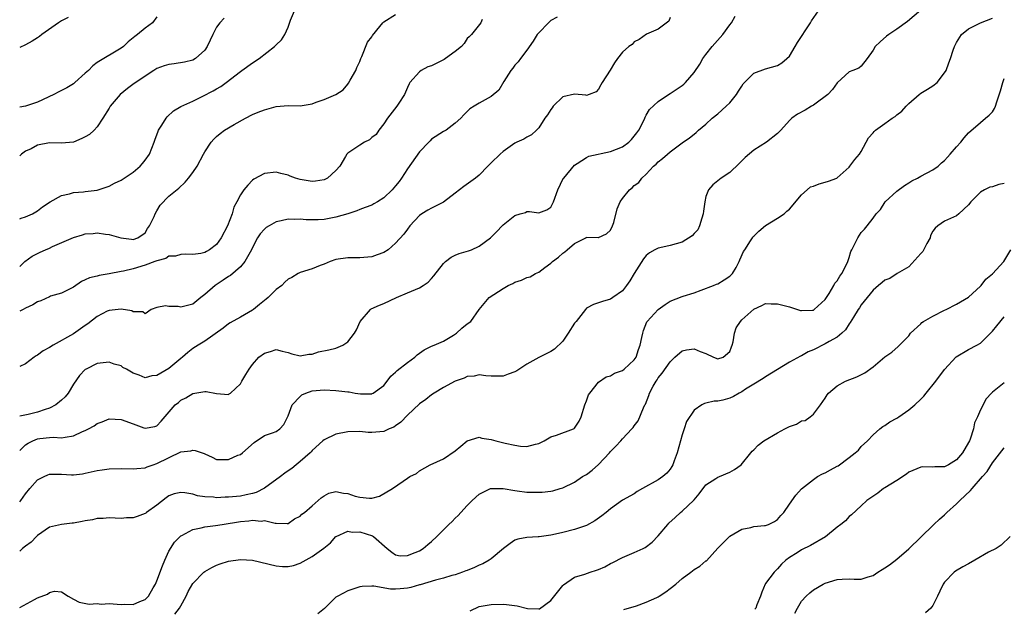
# Model space of a CAD drawing. Units: inches. Extents: x 2574000 to 2577000, y 1512000 to 1515000.
# Drawn here: x 2574000 to 2574165, y 1512403 to 1512502 of the extents above; entities that cross this region are included whole.
import ezdxf

# ---------------------------------------------------------------- set-up
doc = ezdxf.new("R2010")
doc.units = ezdxf.units.IN
doc.header["$MEASUREMENT"] = 0
doc.layers.add('LD25741512_2ft', color=101, linetype='Continuous')

msp = doc.modelspace()

# ---------------------------------------------------------------- linework, layer by layer
at = {"layer": 'LD25741512_2ft'}
for points, elevation in [([(2574151, 1512503.08), (2574148.8, 1512501.2), (2574147, 1512499.89), (2574145.65, 1512499), (2574145.28, 1512498.72), (2574144.19, 1512497.81), (2574143.38, 1512497), (2574143, 1512496.38), (2574142.01, 1512495), (2574141, 1512493.74), (2574140.62, 1512493.38), (2574139.59, 1512493), (2574139, 1512492.75), (2574137, 1512490.95), (2574136.19, 1512489.81), (2574135.43, 1512489), (2574135, 1512488.64), (2574133.72, 1512487.72), (2574133, 1512487.17), (2574132.7, 1512487), (2574131.64, 1512486.36), (2574130.34, 1512485.66), (2574129.39, 1512485), (2574129, 1512484.62), (2574127.56, 1512483), (2574127, 1512482.47), (2574125.16, 1512481), (2574123, 1512479.68), (2574121.59, 1512478.41), (2574121, 1512477.85), (2574120.59, 1512477.41), (2574119, 1512475.93), (2574117.56, 1512475), (2574117.26, 1512474.74), (2574117, 1512474.55), (2574116.15, 1512473.85), (2574115.43, 1512473), (2574115, 1512471.88), (2574114.82, 1512471), (2574114.57, 1512469.43), (2574114.55, 1512469), (2574114.29, 1512468.29), (2574113.91, 1512467), (2574113.65, 1512466.35), (2574113, 1512465.71), (2574112.67, 1512465.33), (2574111, 1512464.25), (2574109, 1512463.69), (2574107.29, 1512463.29), (2574107, 1512463.27), (2574106.45, 1512463), (2574105.52, 1512462.48), (2574105, 1512462.02), (2574104.54, 1512461.46), (2574103, 1512459.02), (2574102.24, 1512457.76), (2574101.71, 1512457), (2574101, 1512456.12), (2574099.38, 1512455), (2574099, 1512454.72), (2574097.65, 1512454.35), (2574097, 1512454.12), (2574096.15, 1512453.84), (2574095, 1512453.22), (2574094.8, 1512453), (2574093.26, 1512451), (2574093, 1512450.69), (2574091.93, 1512449), (2574091, 1512447.7), (2574089.63, 1512446.37), (2574089, 1512445.93), (2574087, 1512444.97), (2574085, 1512443.81), (2574083.29, 1512442.71), (2574083, 1512442.55), (2574081.83, 1512442.17), (2574081, 1512441.81), (2574080.17, 1512441.83), (2574079, 1512441.8), (2574078.14, 1512441.86), (2574077, 1512442.04), (2574076.17, 1512441.83), (2574075, 1512441.76), (2574074.5, 1512441.5), (2574072.97, 1512441), (2574071, 1512439.93), (2574069.43, 1512439), (2574069, 1512438.71), (2574068.06, 1512437.94), (2574067, 1512437.21), (2574065, 1512435.31), (2574063.86, 1512434.14), (2574063, 1512433.5), (2574062.69, 1512433.31), (2574061.94, 1512433), (2574061, 1512432.57), (2574059, 1512432.39), (2574058.4, 1512432.4), (2574057, 1512432.55), (2574055, 1512432.53), (2574053, 1512432.14), (2574051, 1512431.19), (2574050.82, 1512431), (2574049, 1512429.39), (2574048.83, 1512429.17), (2574048.66, 1512429), (2574047, 1512427.53), (2574046.32, 1512427), (2574045.62, 1512426.38), (2574045, 1512425.98), (2574044.43, 1512425.57), (2574043.7, 1512425), (2574041, 1512423.07), (2574039.63, 1512422.37), (2574039, 1512422.18), (2574037.98, 1512421.98), (2574037, 1512421.76), (2574035, 1512421.55), (2574034.46, 1512421.54), (2574033, 1512421.47), (2574032.46, 1512421.54), (2574031, 1512421.64), (2574029.8, 1512421.8), (2574029, 1512422.05), (2574027.68, 1512422.32), (2574027, 1512422.35), (2574025.9, 1512422.1), (2574025, 1512421.77), (2574024.55, 1512421.45), (2574023, 1512420.2), (2574021.27, 1512419), (2574021.12, 1512418.88), (2574021, 1512418.81), (2574019.67, 1512418.33), (2574019, 1512418.12), (2574017.92, 1512418.08), (2574017, 1512418.01), (2574015, 1512418.08), (2574014, 1512418), (2574013, 1512417.97), (2574012.21, 1512417.79), (2574011, 1512417.58), (2574010.49, 1512417.51), (2574009, 1512417.19), (2574008.8, 1512417.2), (2574007, 1512417), (2574005, 1512416.52), (2574003, 1512415.15), (2574002.83, 1512415), (2574001.94, 1512414.06), (2574001, 1512413.34), (2574000.49, 1512413), (2574000, 1512412.51)], 8790), ([(2574000, 1512468.18), (2574000.27, 1512468.27), (2574001, 1512468.51), (2574002.15, 1512469), (2574002.69, 1512469.31), (2574003, 1512469.51), (2574003.84, 1512470.16), (2574005.11, 1512471), (2574007, 1512472.07), (2574008.37, 1512472.37), (2574009, 1512472.58), (2574010.7, 1512472.7), (2574011, 1512472.75), (2574013, 1512472.99), (2574014.51, 1512473.49), (2574015, 1512473.63), (2574015.89, 1512474.11), (2574017, 1512474.65), (2574017.51, 1512475), (2574019, 1512475.97), (2574020.18, 1512477), (2574020.58, 1512477.42), (2574021, 1512477.96), (2574021.75, 1512479), (2574022.56, 1512481), (2574022.64, 1512481.36), (2574023.18, 1512482.82), (2574023.27, 1512483), (2574023.82, 1512483.82), (2574024.53, 1512485), (2574024.74, 1512485.26), (2574025.77, 1512486.23), (2574027.02, 1512486.98), (2574029, 1512487.85), (2574030.69, 1512488.69), (2574032.41, 1512489.59), (2574033, 1512489.95), (2574033.68, 1512490.32), (2574034.61, 1512491), (2574037, 1512492.85), (2574037.24, 1512493), (2574039, 1512494.26), (2574040.14, 1512495), (2574042.71, 1512497), (2574043, 1512497.3), (2574043.89, 1512498.11), (2574044.44, 1512499), (2574045, 1512500.27), (2574045.4, 1512501.4), (2574046.05, 1512503)], 8804), ([(2574000, 1512420.8), (2574000.18, 1512421), (2574001, 1512422.13), (2574001.7, 1512423), (2574003, 1512424.45), (2574004.08, 1512425), (2574004.71, 1512425.29), (2574005, 1512425.39), (2574006.58, 1512425.42), (2574007, 1512425.42), (2574008.69, 1512425.31), (2574009, 1512425.31), (2574010.52, 1512425.48), (2574011, 1512425.57), (2574013, 1512426.02), (2574013.84, 1512426.16), (2574015, 1512426.32), (2574017, 1512426.38), (2574019, 1512426.29), (2574019.63, 1512426.37), (2574021, 1512426.45), (2574021.36, 1512426.64), (2574022.36, 1512427), (2574023, 1512427.19), (2574027, 1512429.13), (2574028.67, 1512429.33), (2574029, 1512429.44), (2574029.39, 1512429.39), (2574030.89, 1512428.89), (2574031, 1512428.82), (2574032.26, 1512428.26), (2574033, 1512427.89), (2574033.89, 1512427.89), (2574035, 1512427.87), (2574036.58, 1512428.59), (2574037, 1512428.73), (2574037.33, 1512429), (2574039.3, 1512430.7), (2574041, 1512431.89), (2574042.35, 1512432.35), (2574043, 1512432.56), (2574043.61, 1512433), (2574044.26, 1512433.74), (2574045, 1512435.21), (2574045.66, 1512437), (2574047, 1512438.43), (2574047.3, 1512438.7), (2574047.93, 1512439), (2574049, 1512439.36), (2574051, 1512439.53), (2574053, 1512439.42), (2574055, 1512439.19), (2574055.19, 1512439.18), (2574056.24, 1512439), (2574057.13, 1512438.87), (2574059, 1512438.89), (2574059.09, 1512438.91), (2574059.25, 1512439), (2574061, 1512440.28), (2574061.58, 1512441), (2574062.18, 1512441.82), (2574063, 1512442.52), (2574063.24, 1512442.76), (2574065, 1512444.11), (2574066.22, 1512445), (2574066.62, 1512445.38), (2574067, 1512445.69), (2574067.77, 1512446.23), (2574069, 1512446.82), (2574069.46, 1512447), (2574071, 1512447.7), (2574072.68, 1512448.68), (2574073.19, 1512449), (2574074.12, 1512449.88), (2574075, 1512450.58), (2574075.58, 1512451), (2574077, 1512452.96), (2574078.7, 1512455), (2574081, 1512456.49), (2574081.86, 1512457), (2574082.64, 1512457.36), (2574083, 1512457.56), (2574084.1, 1512457.9), (2574085, 1512458.34), (2574085.52, 1512458.48), (2574086.42, 1512459), (2574087, 1512459.26), (2574088.02, 1512460.02), (2574089, 1512460.72), (2574089.29, 1512461), (2574090.28, 1512461.72), (2574091, 1512462.39), (2574091.37, 1512462.63), (2574091.73, 1512463), (2574093, 1512464.06), (2574094.96, 1512465.04), (2574095, 1512465.08), (2574096.96, 1512465.04), (2574097, 1512465.05), (2574098.32, 1512465.68), (2574099, 1512466.24), (2574099.36, 1512467), (2574099.55, 1512467.55), (2574100.14, 1512469.86), (2574100.65, 1512471), (2574101, 1512471.56), (2574102.2, 1512473), (2574102.65, 1512473.35), (2574103, 1512473.76), (2574103.78, 1512474.22), (2574104.27, 1512475), (2574105, 1512475.62), (2574106.24, 1512477), (2574106.68, 1512477.32), (2574107, 1512477.68), (2574107.74, 1512478.26), (2574108.54, 1512479), (2574109, 1512479.38), (2574111, 1512480.87), (2574112.26, 1512481.74), (2574113, 1512482.36), (2574113.39, 1512482.61), (2574113.78, 1512483), (2574115, 1512484.01), (2574116.05, 1512485), (2574117, 1512485.76), (2574118.39, 1512487), (2574119, 1512487.59), (2574120.14, 1512489), (2574120.45, 1512489.55), (2574121, 1512490.39), (2574121.26, 1512490.74), (2574123, 1512492.53), (2574125, 1512493.29), (2574127, 1512493.84), (2574127.74, 1512494.26), (2574128.57, 1512495), (2574129, 1512495.41), (2574129.98, 1512497), (2574130.32, 1512497.68), (2574131, 1512498.68), (2574131.12, 1512498.88), (2574131.65, 1512499.65), (2574132.52, 1512501), (2574132.7, 1512501.3), (2574133.86, 1512503)], 8792), ([(2574000, 1512460.16), (2574000.87, 1512461), (2574002.1, 1512461.9), (2574003, 1512462.35), (2574003.42, 1512462.58), (2574004.31, 1512463), (2574005, 1512463.27), (2574005.52, 1512463.52), (2574009, 1512465.05), (2574010.53, 1512465.47), (2574011, 1512465.64), (2574012.29, 1512465.71), (2574013, 1512465.8), (2574014.4, 1512465.6), (2574015, 1512465.56), (2574016.97, 1512464.97), (2574018.74, 1512464.74), (2574019, 1512464.73), (2574019.78, 1512465), (2574021, 1512465.84), (2574021.43, 1512466.57), (2574021.75, 1512467), (2574022.53, 1512468.53), (2574022.71, 1512469), (2574023, 1512469.48), (2574023.54, 1512470.45), (2574025, 1512471.94), (2574026.68, 1512473.32), (2574027.71, 1512474.29), (2574028.31, 1512475), (2574029, 1512475.9), (2574029.76, 1512477), (2574030.8, 1512479), (2574031, 1512479.36), (2574032.07, 1512481), (2574032.51, 1512481.49), (2574033, 1512481.95), (2574033.57, 1512482.43), (2574034.34, 1512483), (2574035.94, 1512483.94), (2574037.82, 1512485), (2574039, 1512485.63), (2574039.95, 1512486.05), (2574041, 1512486.43), (2574043, 1512486.96), (2574045, 1512487.16), (2574047, 1512487.1), (2574049, 1512487.43), (2574049.69, 1512487.69), (2574051, 1512488.13), (2574053, 1512488.96), (2574054.23, 1512489.77), (2574055, 1512490.73), (2574055.11, 1512490.89), (2574055.37, 1512491.37), (2574056.32, 1512493), (2574056.52, 1512493.48), (2574057, 1512494.51), (2574057.18, 1512495), (2574057.33, 1512495.33), (2574058.26, 1512497.74), (2574059, 1512498.63), (2574059.13, 1512498.87), (2574060.35, 1512500.35), (2574060.86, 1512501), (2574061, 1512501.13), (2574063, 1512502.37)], 8802), ([(2574000, 1512429.38), (2574001, 1512430.31), (2574001.4, 1512430.6), (2574002.21, 1512431), (2574003, 1512431.31), (2574003.37, 1512431.37), (2574005, 1512431.56), (2574005.59, 1512431.59), (2574007, 1512431.5), (2574007.63, 1512431.63), (2574009, 1512431.81), (2574010.55, 1512432.55), (2574011, 1512432.74), (2574011.55, 1512433), (2574012.47, 1512433.53), (2574013, 1512433.92), (2574013.82, 1512434.18), (2574015, 1512434.68), (2574017, 1512434.59), (2574019, 1512433.83), (2574020.82, 1512433.18), (2574021, 1512433.13), (2574022.63, 1512433.37), (2574023, 1512433.53), (2574023.72, 1512434.28), (2574026.05, 1512437), (2574026.6, 1512437.4), (2574027, 1512437.81), (2574027.83, 1512438.17), (2574029, 1512438.95), (2574031, 1512439.26), (2574031.27, 1512439.27), (2574033, 1512438.92), (2574035, 1512438.78), (2574035.12, 1512438.88), (2574035.32, 1512439), (2574037, 1512440.56), (2574037.25, 1512441), (2574037.92, 1512442.08), (2574038.43, 1512443), (2574039, 1512443.78), (2574040.06, 1512445), (2574041, 1512445.7), (2574042.04, 1512445.96), (2574043, 1512446.27), (2574044, 1512446), (2574045, 1512445.76), (2574045.58, 1512445.58), (2574047, 1512445.21), (2574048.48, 1512445.52), (2574049, 1512445.53), (2574050.1, 1512445.9), (2574051.79, 1512446.21), (2574053, 1512446.5), (2574054.15, 1512447), (2574055, 1512447.6), (2574056.08, 1512449), (2574056.42, 1512449.58), (2574057.06, 1512451), (2574058.8, 1512453), (2574058.91, 1512453.09), (2574060.27, 1512453.73), (2574061, 1512453.98), (2574063.17, 1512455), (2574065, 1512455.78), (2574066.33, 1512456.33), (2574067, 1512456.59), (2574067.64, 1512457), (2574068.43, 1512457.57), (2574069, 1512458.15), (2574069.39, 1512458.61), (2574071, 1512460.69), (2574071.36, 1512461), (2574072.28, 1512461.72), (2574073, 1512462.09), (2574073.66, 1512462.34), (2574075.19, 1512462.81), (2574075.71, 1512463), (2574077, 1512463.6), (2574078.89, 1512465), (2574079.94, 1512466.06), (2574080.84, 1512467), (2574081, 1512467.15), (2574083, 1512468.74), (2574083.85, 1512469), (2574084.75, 1512469.25), (2574085, 1512469.38), (2574085.42, 1512469.42), (2574087, 1512469.15), (2574088.31, 1512469.69), (2574089, 1512470.13), (2574089.47, 1512471), (2574090.17, 1512473), (2574091.09, 1512474.91), (2574091.16, 1512475), (2574093, 1512477.17), (2574093.44, 1512477.44), (2574095, 1512478.46), (2574095.35, 1512478.65), (2574099, 1512479.43), (2574101, 1512480.23), (2574102.06, 1512481), (2574102.55, 1512481.46), (2574103, 1512482), (2574103.44, 1512482.56), (2574103.74, 1512483), (2574104.54, 1512484.54), (2574104.75, 1512485), (2574104.8, 1512485.2), (2574105, 1512485.53), (2574105.54, 1512486.46), (2574107, 1512487.81), (2574108.74, 1512489), (2574109, 1512489.16), (2574111, 1512490.5), (2574111.27, 1512490.73), (2574111.55, 1512491), (2574113, 1512492.67), (2574113.95, 1512494.05), (2574114.5, 1512495), (2574115, 1512495.68), (2574116.07, 1512497), (2574117.82, 1512499), (2574119, 1512500.66), (2574119.26, 1512501), (2574119.91, 1512502.09)], 8794), ([(2574023, 1512501.96), (2574022.27, 1512501), (2574021, 1512500.11), (2574019.73, 1512499), (2574019.3, 1512498.7), (2574019, 1512498.44), (2574018.18, 1512497.82), (2574017.37, 1512497), (2574017, 1512496.72), (2574013, 1512494.34), (2574012.24, 1512493.76), (2574011.52, 1512493), (2574011, 1512492.53), (2574009.26, 1512491), (2574009, 1512490.79), (2574007.89, 1512490.11), (2574007, 1512489.64), (2574006.56, 1512489.44), (2574005.74, 1512489), (2574003, 1512487.7), (2574001, 1512487), (2574000, 1512486.87)], 8808), ([(2574090.05, 1512501.95), (2574089, 1512501.36), (2574088.62, 1512501), (2574087, 1512499.33), (2574086.74, 1512499), (2574086.07, 1512497.93), (2574085, 1512496.4), (2574083.91, 1512495), (2574083.55, 1512494.45), (2574083, 1512493.88), (2574082.63, 1512493.37), (2574082.28, 1512493), (2574081.13, 1512491.13), (2574080.31, 1512489.69), (2574079, 1512488.62), (2574077, 1512487.54), (2574076.17, 1512487), (2574075.43, 1512486.57), (2574075, 1512486.12), (2574074.42, 1512485.58), (2574073.91, 1512485), (2574073, 1512484.16), (2574071.46, 1512483), (2574071.15, 1512482.85), (2574071, 1512482.79), (2574069, 1512481.48), (2574068.77, 1512481.23), (2574068.57, 1512481), (2574067, 1512479.39), (2574065, 1512476.54), (2574063.97, 1512475), (2574063.57, 1512474.43), (2574063, 1512473.7), (2574062.4, 1512473), (2574061, 1512471.69), (2574059.95, 1512471), (2574059.35, 1512470.65), (2574059, 1512470.48), (2574057.92, 1512470.08), (2574057, 1512469.7), (2574056.47, 1512469.53), (2574055, 1512468.99), (2574053, 1512468.44), (2574051, 1512468.08), (2574050, 1512468), (2574049, 1512467.97), (2574048.01, 1512468.01), (2574047, 1512468.09), (2574046.07, 1512468.07), (2574045, 1512468.11), (2574043.82, 1512467.82), (2574043, 1512467.67), (2574041.78, 1512467), (2574041.31, 1512466.69), (2574041, 1512466.43), (2574040.32, 1512465.68), (2574039.87, 1512465), (2574039, 1512463.36), (2574038.84, 1512463), (2574038.6, 1512462.6), (2574037.74, 1512461), (2574037, 1512460.15), (2574035.32, 1512458.68), (2574035, 1512458.51), (2574034.12, 1512457.88), (2574032.73, 1512457), (2574031, 1512455.49), (2574030.35, 1512455), (2574029, 1512453.86), (2574027, 1512453.4), (2574026.53, 1512453.47), (2574025, 1512453.51), (2574024.42, 1512453.58), (2574023, 1512453.33), (2574022.02, 1512453), (2574021, 1512452.25), (2574020.62, 1512452.62), (2574019, 1512452.58), (2574018.77, 1512452.77), (2574017, 1512453.02), (2574015, 1512452.83), (2574014.68, 1512452.68), (2574013, 1512451.83), (2574011.41, 1512450.59), (2574011, 1512450.33), (2574009, 1512448.92), (2574005.62, 1512447), (2574005, 1512446.63), (2574003.95, 1512446.05), (2574003, 1512445.36), (2574002.76, 1512445.24), (2574002.41, 1512445), (2574001, 1512443.88), (2574000, 1512443.42)], 8798), ([(2574008.12, 1512501.88), (2574007, 1512501.29), (2574006.53, 1512501), (2574003.7, 1512499), (2574003.33, 1512498.67), (2574003, 1512498.49), (2574002.11, 1512497.89), (2574001, 1512497.29), (2574000, 1512496.84)], 8810), ([(2574109, 1512501.86), (2574108.77, 1512501.23), (2574107, 1512499.89), (2574105.06, 1512499.06), (2574103.8, 1512498.2), (2574103, 1512497.79), (2574102.64, 1512497.36), (2574102.09, 1512497), (2574101, 1512496.09), (2574100.18, 1512495), (2574099.7, 1512494.3), (2574098.96, 1512493.04), (2574097.62, 1512491), (2574097.41, 1512490.59), (2574097, 1512489.88), (2574096.6, 1512489.4), (2574095.43, 1512489), (2574095, 1512488.81), (2574094.88, 1512488.88), (2574093, 1512489.02), (2574091, 1512488.57), (2574089.42, 1512487), (2574089.23, 1512486.77), (2574089, 1512486.49), (2574088.43, 1512485.57), (2574087.99, 1512485), (2574087, 1512483.4), (2574086.58, 1512483), (2574085.79, 1512482.21), (2574085, 1512481.84), (2574084.5, 1512481.5), (2574083.33, 1512481), (2574083, 1512480.84), (2574081, 1512479.43), (2574080.5, 1512479), (2574079, 1512477.55), (2574078.45, 1512477), (2574077, 1512475.5), (2574076.38, 1512475), (2574075.6, 1512474.4), (2574074.41, 1512473.59), (2574073.73, 1512473), (2574073, 1512472.48), (2574071.02, 1512470.98), (2574069, 1512469.96), (2574068.38, 1512469.62), (2574067.4, 1512469), (2574067, 1512468.7), (2574065.38, 1512467), (2574065, 1512466.45), (2574064.38, 1512465.62), (2574063, 1512464.1), (2574061.76, 1512463), (2574061, 1512462.54), (2574059.89, 1512462.11), (2574059, 1512461.78), (2574057, 1512461.62), (2574056.35, 1512461.65), (2574055, 1512461.66), (2574053, 1512461.35), (2574052.02, 1512461), (2574051, 1512460.59), (2574050.37, 1512460.37), (2574049, 1512459.82), (2574047, 1512459.17), (2574046.67, 1512459), (2574045.63, 1512458.37), (2574045, 1512458.05), (2574044.45, 1512457.55), (2574043.91, 1512457), (2574043, 1512456.32), (2574041.65, 1512455), (2574041.31, 1512454.69), (2574040.18, 1512453.82), (2574039.2, 1512453), (2574039, 1512452.85), (2574037, 1512451.72), (2574035.25, 1512450.75), (2574035, 1512450.59), (2574034.12, 1512449.88), (2574031, 1512447.67), (2574029.93, 1512447), (2574029, 1512446.46), (2574028.2, 1512445.8), (2574027.31, 1512445), (2574027, 1512444.77), (2574025, 1512443.1), (2574023.66, 1512442.34), (2574023, 1512441.91), (2574022.13, 1512441.87), (2574021, 1512441.53), (2574020.01, 1512441.99), (2574019, 1512442.3), (2574017.9, 1512443), (2574017.3, 1512443.3), (2574017, 1512443.53), (2574015.83, 1512443.83), (2574015, 1512444.17), (2574013, 1512443.93), (2574011.13, 1512443), (2574011, 1512442.92), (2574010.05, 1512441.95), (2574009, 1512440.5), (2574008.12, 1512439), (2574007.61, 1512438.39), (2574007, 1512437.82), (2574006.04, 1512437), (2574005, 1512436.48), (2574004.25, 1512436.25), (2574003, 1512435.8), (2574001.42, 1512435.42), (2574000, 1512435.11)], 8796), ([(2574034.24, 1512501.76), (2574033.54, 1512501), (2574033, 1512500.23), (2574032.34, 1512499), (2574031.9, 1512498.1), (2574031.41, 1512497), (2574031, 1512496.4), (2574029.47, 1512495), (2574029, 1512494.73), (2574027.62, 1512494.38), (2574025.87, 1512494.13), (2574025, 1512494.02), (2574024.2, 1512493.8), (2574023, 1512493.32), (2574022.49, 1512493), (2574019.19, 1512490.81), (2574018.04, 1512489.96), (2574016.83, 1512489), (2574015.18, 1512487), (2574015, 1512486.67), (2574013.95, 1512485), (2574013, 1512483.57), (2574012.48, 1512483), (2574011.69, 1512482.31), (2574011, 1512481.92), (2574010.39, 1512481.61), (2574009, 1512481.02), (2574007, 1512480.85), (2574005, 1512480.89), (2574003, 1512480.5), (2574001.91, 1512479.91), (2574001, 1512479.48), (2574000.32, 1512479), (2574000, 1512478.71)], 8806), ([(2574000, 1512403.12), (2574002.46, 1512404.46), (2574003, 1512404.7), (2574004.66, 1512405.34), (2574005, 1512405.6), (2574005.82, 1512405.82), (2574007, 1512405.73), (2574008.13, 1512405), (2574009, 1512404.49), (2574009.98, 1512403.98), (2574011.63, 1512403.63), (2574013, 1512403.74), (2574013.67, 1512403.67), (2574015, 1512403.75), (2574017, 1512403.6), (2574017.64, 1512403.64), (2574019, 1512403.61), (2574020.11, 1512404.11), (2574021, 1512404.44), (2574021.59, 1512405), (2574022.38, 1512406.38), (2574022.77, 1512407), (2574023, 1512407.57), (2574023.91, 1512410.09), (2574024.32, 1512411), (2574025, 1512412.5), (2574025.94, 1512414.06), (2574027, 1512415.09), (2574027.17, 1512415.17), (2574029, 1512416.15), (2574030.42, 1512416.42), (2574031, 1512416.58), (2574032.81, 1512416.81), (2574033.91, 1512417), (2574037, 1512417.48), (2574038.41, 1512417.59), (2574039, 1512417.69), (2574040.45, 1512417.55), (2574041, 1512417.64), (2574042.79, 1512417.2), (2574043, 1512417.22), (2574044.84, 1512417.16), (2574045, 1512417.18), (2574046.06, 1512417.94), (2574047, 1512418.39), (2574047.29, 1512418.71), (2574047.71, 1512419), (2574049, 1512420.14), (2574050.02, 1512421), (2574050.52, 1512421.48), (2574051, 1512421.78), (2574051.79, 1512422.21), (2574053, 1512422.49), (2574054.24, 1512422.24), (2574055, 1512422.17), (2574056.24, 1512421.76), (2574057, 1512421.56), (2574058.61, 1512421.39), (2574059, 1512421.42), (2574060.28, 1512421.72), (2574062.5, 1512423), (2574064.25, 1512424.25), (2574065, 1512424.73), (2574065.39, 1512425), (2574066.47, 1512425.53), (2574067, 1512425.96), (2574068.79, 1512427), (2574071, 1512427.97), (2574073, 1512429.32), (2574073.9, 1512430.1), (2574075.01, 1512430.99), (2574077, 1512431.6), (2574077.47, 1512431.47), (2574079, 1512431.23), (2574079.78, 1512431), (2574081.38, 1512430.62), (2574083, 1512430.27), (2574083.9, 1512430.1), (2574085, 1512430.03), (2574086.44, 1512430.44), (2574087, 1512430.54), (2574087.88, 1512431), (2574089, 1512431.66), (2574089.95, 1512431.95), (2574092.82, 1512433), (2574092.94, 1512433.06), (2574093, 1512433.11), (2574093.73, 1512434.27), (2574094.1, 1512435), (2574094.73, 1512437), (2574095, 1512437.69), (2574095.32, 1512438.68), (2574095.54, 1512439), (2574097, 1512440.8), (2574098.29, 1512441.71), (2574099, 1512441.88), (2574099.67, 1512442.33), (2574101, 1512442.75), (2574101.31, 1512443), (2574103, 1512444.58), (2574103.28, 1512445), (2574103.72, 1512446.28), (2574103.99, 1512447), (2574104.27, 1512448.27), (2574104.4, 1512449), (2574104.52, 1512449.47), (2574105.1, 1512450.9), (2574105.17, 1512451), (2574106.99, 1512453.01), (2574108.15, 1512453.85), (2574109, 1512454.36), (2574111, 1512455.16), (2574111.21, 1512455.21), (2574113, 1512455.79), (2574114.21, 1512456.21), (2574116.27, 1512457), (2574116.78, 1512457.22), (2574117, 1512457.3), (2574118.06, 1512457.94), (2574119, 1512458.55), (2574119.23, 1512458.77), (2574119.43, 1512459), (2574120.04, 1512460.04), (2574120.59, 1512461), (2574120.68, 1512461.32), (2574121.31, 1512462.69), (2574121.53, 1512463), (2574122.49, 1512464.49), (2574122.78, 1512465), (2574122.87, 1512465.13), (2574123, 1512465.27), (2574123.88, 1512466.12), (2574125, 1512467.06), (2574127, 1512468.28), (2574128.12, 1512469), (2574128.56, 1512469.44), (2574129, 1512469.78), (2574131, 1512472.17), (2574131.98, 1512473), (2574132.5, 1512473.5), (2574133, 1512473.64), (2574133.97, 1512474.03), (2574135, 1512474.28), (2574135.55, 1512474.45), (2574136.91, 1512475), (2574137, 1512475.05), (2574139, 1512476.84), (2574139.14, 1512477), (2574139.93, 1512478.07), (2574140.74, 1512479), (2574141, 1512479.42), (2574142.25, 1512481.75), (2574143, 1512482.55), (2574143.2, 1512482.8), (2574143.42, 1512483), (2574145, 1512484.11), (2574146.23, 1512485), (2574146.71, 1512485.29), (2574147, 1512485.56), (2574147.83, 1512486.17), (2574148.54, 1512487), (2574149, 1512487.5), (2574150.75, 1512489), (2574151, 1512489.19), (2574152.11, 1512489.89), (2574153, 1512490.41), (2574153.74, 1512491), (2574155, 1512492.62), (2574155.26, 1512493), (2574155.72, 1512494.28), (2574156, 1512495), (2574156.42, 1512496.42), (2574156.63, 1512497), (2574156.77, 1512497.23), (2574157, 1512497.69), (2574157.84, 1512499), (2574159, 1512499.99), (2574161, 1512500.97), (2574163, 1512501.76)], 8788), ([(2574077.51, 1512501.51), (2574077.3, 1512501), (2574075.73, 1512499), (2574075.35, 1512498.65), (2574075, 1512498.35), (2574074.47, 1512497.53), (2574074.03, 1512497), (2574073, 1512496.2), (2574071.37, 1512495), (2574071.15, 1512494.85), (2574071, 1512494.79), (2574069, 1512493.79), (2574068.39, 1512493.61), (2574067.28, 1512493), (2574067, 1512492.8), (2574065.37, 1512491), (2574065.24, 1512490.76), (2574065, 1512490.17), (2574064.48, 1512489), (2574063.53, 1512487.53), (2574063.21, 1512487), (2574061.66, 1512485), (2574061, 1512484.05), (2574060.17, 1512483), (2574059.73, 1512482.27), (2574059, 1512481.78), (2574058.61, 1512481.39), (2574057.76, 1512481), (2574057, 1512480.51), (2574055, 1512479.16), (2574054.82, 1512479), (2574054.62, 1512478.62), (2574053.65, 1512477), (2574053, 1512476.27), (2574051.6, 1512475), (2574051.22, 1512474.78), (2574051, 1512474.69), (2574049.55, 1512474.45), (2574049, 1512474.4), (2574047, 1512474.77), (2574046.2, 1512475), (2574045.33, 1512475.33), (2574045, 1512475.48), (2574043.76, 1512475.76), (2574043, 1512475.96), (2574041, 1512475.76), (2574039.21, 1512474.79), (2574039, 1512474.62), (2574038.21, 1512473.79), (2574037.57, 1512473), (2574037, 1512472.18), (2574036.4, 1512471), (2574035.89, 1512470.11), (2574035.62, 1512469), (2574034.85, 1512467), (2574033.78, 1512465), (2574033, 1512463.89), (2574031.78, 1512463), (2574031.28, 1512462.72), (2574031, 1512462.53), (2574030.36, 1512462.36), (2574029, 1512462.18), (2574027.76, 1512462.24), (2574027, 1512462.22), (2574026.09, 1512461.91), (2574025, 1512461.89), (2574024.5, 1512461.5), (2574023, 1512461.16), (2574022.64, 1512461), (2574021, 1512460.38), (2574019, 1512459.78), (2574017.42, 1512459.42), (2574017, 1512459.36), (2574015, 1512458.98), (2574013.31, 1512458.69), (2574013, 1512458.59), (2574011.69, 1512458.3), (2574011, 1512457.95), (2574010.33, 1512457.67), (2574009, 1512456.75), (2574007, 1512455.74), (2574005.19, 1512455.19), (2574005, 1512455.12), (2574003.56, 1512454.44), (2574003, 1512454.26), (2574002.23, 1512453.77), (2574001, 1512453.22), (2574000.56, 1512453), (2574000, 1512452.68)], 8800), ([(2574026.01, 1512401.99), (2574026.79, 1512403), (2574027, 1512403.36), (2574027.89, 1512405), (2574028.21, 1512405.79), (2574029, 1512407.13), (2574030.86, 1512409), (2574031, 1512409.11), (2574032.18, 1512409.82), (2574033, 1512410.18), (2574033.59, 1512410.41), (2574035, 1512410.85), (2574037, 1512411.15), (2574039, 1512411.03), (2574043, 1512410.07), (2574044.03, 1512409.97), (2574045, 1512409.98), (2574045.88, 1512410.12), (2574047, 1512410.54), (2574049, 1512411.63), (2574050.99, 1512413.01), (2574052.08, 1512413.92), (2574053, 1512414.97), (2574053.04, 1512415), (2574055, 1512415.85), (2574055.72, 1512415.72), (2574057, 1512415.75), (2574059.1, 1512415.1), (2574059.27, 1512415), (2574061.57, 1512413), (2574062.34, 1512412.34), (2574063, 1512411.91), (2574063.77, 1512411.77), (2574065, 1512411.78), (2574066.3, 1512412.3), (2574067, 1512412.61), (2574067.62, 1512413), (2574068.38, 1512413.62), (2574069, 1512414.16), (2574069.92, 1512415), (2574071.92, 1512417), (2574072.49, 1512417.51), (2574073, 1512418.07), (2574073.49, 1512418.51), (2574073.9, 1512419), (2574075, 1512420.17), (2574075.85, 1512421), (2574077, 1512422.06), (2574078.9, 1512423), (2574079, 1512423.04), (2574081, 1512423.03), (2574083, 1512422.67), (2574083.35, 1512422.65), (2574085, 1512422.43), (2574087, 1512422.4), (2574087.58, 1512422.42), (2574089, 1512422.59), (2574089.35, 1512422.65), (2574090.59, 1512423), (2574091, 1512423.13), (2574093, 1512424.1), (2574094.34, 1512425), (2574094.75, 1512425.25), (2574095, 1512425.37), (2574095.91, 1512426.09), (2574097, 1512427.06), (2574098.85, 1512429), (2574099, 1512429.19), (2574099.91, 1512430.09), (2574100.75, 1512431), (2574101, 1512431.36), (2574102.6, 1512433), (2574102.78, 1512433.22), (2574103, 1512433.52), (2574103.65, 1512434.35), (2574104.51, 1512436.51), (2574104.77, 1512437), (2574104.86, 1512437.14), (2574105.41, 1512438.59), (2574105.53, 1512439), (2574106.17, 1512440.17), (2574106.64, 1512441), (2574106.8, 1512441.2), (2574107, 1512441.52), (2574107.65, 1512442.35), (2574109, 1512444.25), (2574109.79, 1512445), (2574111, 1512446.09), (2574111.74, 1512446.26), (2574113, 1512446.39), (2574114.06, 1512445.94), (2574115, 1512445.62), (2574116.28, 1512445), (2574117, 1512444.73), (2574117.89, 1512445), (2574119, 1512445.97), (2574119.28, 1512446.72), (2574119.41, 1512447), (2574119.58, 1512447.58), (2574119.8, 1512449), (2574120.09, 1512449.91), (2574120.77, 1512451), (2574121, 1512451.25), (2574123, 1512453.05), (2574124.34, 1512453.66), (2574125, 1512454.01), (2574125.93, 1512453.93), (2574127, 1512453.93), (2574129, 1512453.42), (2574130.84, 1512452.84), (2574131, 1512452.82), (2574132.87, 1512452.87), (2574133, 1512452.89), (2574133.16, 1512453), (2574135, 1512454.65), (2574135.21, 1512455), (2574135.67, 1512455.67), (2574136.46, 1512457), (2574136.61, 1512457.39), (2574137, 1512457.76), (2574137.44, 1512458.56), (2574137.79, 1512459), (2574138.63, 1512460.63), (2574138.78, 1512461), (2574138.81, 1512461.19), (2574139, 1512461.68), (2574139.29, 1512462.71), (2574139.47, 1512463), (2574139.96, 1512463.96), (2574140.43, 1512465), (2574141, 1512465.89), (2574141.57, 1512466.43), (2574142, 1512467), (2574143, 1512468.26), (2574143.55, 1512469), (2574144.26, 1512469.74), (2574145.05, 1512471), (2574147, 1512472.78), (2574148.25, 1512473.75), (2574149, 1512474.19), (2574149.5, 1512474.5), (2574150.46, 1512475), (2574151, 1512475.32), (2574153, 1512476.38), (2574153.9, 1512477), (2574154.48, 1512477.52), (2574155, 1512477.94), (2574155.49, 1512478.51), (2574155.95, 1512479), (2574157, 1512480.23), (2574157.73, 1512481), (2574158.26, 1512481.74), (2574159, 1512482.59), (2574161, 1512484.29), (2574161.87, 1512485), (2574162.46, 1512485.54), (2574163, 1512486.07), (2574163.36, 1512486.64), (2574163.53, 1512487), (2574163.76, 1512487.76), (2574164.38, 1512489.62), (2574164.75, 1512491), (2574165, 1512491.68)], 8786), ([(2574165, 1512474.08), (2574164.11, 1512473.89), (2574163, 1512473.52), (2574162.56, 1512473.44), (2574161.68, 1512473), (2574161, 1512472.61), (2574159.38, 1512471), (2574159, 1512470.49), (2574157.4, 1512469), (2574157, 1512468.65), (2574156.46, 1512468.46), (2574155, 1512467.77), (2574153.87, 1512467), (2574153.39, 1512466.61), (2574153, 1512466.11), (2574152.63, 1512465.37), (2574152.56, 1512465), (2574152.02, 1512464.02), (2574151.32, 1512462.68), (2574151, 1512462.36), (2574149, 1512460.12), (2574147.05, 1512459), (2574145.82, 1512458.18), (2574145, 1512457.87), (2574144.52, 1512457.48), (2574143.89, 1512457), (2574143, 1512456.2), (2574141, 1512453.75), (2574140.71, 1512453.29), (2574140.51, 1512453), (2574139.71, 1512451.71), (2574139.18, 1512450.82), (2574139, 1512450.58), (2574138.41, 1512449.59), (2574137.8, 1512449), (2574137, 1512448.36), (2574135.64, 1512447.64), (2574135, 1512447.25), (2574133, 1512446.25), (2574132.12, 1512445.88), (2574131, 1512445.22), (2574130.82, 1512445.18), (2574129, 1512444.15), (2574127, 1512442.92), (2574125, 1512441.71), (2574124.59, 1512441.41), (2574123, 1512440.48), (2574121.63, 1512439.63), (2574121, 1512439.21), (2574120.59, 1512439), (2574119.6, 1512438.4), (2574119, 1512438.12), (2574117.81, 1512437.81), (2574117, 1512437.62), (2574116.37, 1512437.63), (2574115, 1512437.29), (2574114.75, 1512437.25), (2574114.32, 1512437), (2574113, 1512436.14), (2574111.75, 1512434.25), (2574111.36, 1512433), (2574111, 1512431.98), (2574110.75, 1512431), (2574110.2, 1512429), (2574109.66, 1512427.66), (2574109.43, 1512427), (2574109.3, 1512426.7), (2574109, 1512426.24), (2574108.44, 1512425.56), (2574107.75, 1512425), (2574107, 1512424.47), (2574104.37, 1512423), (2574103.5, 1512422.5), (2574103, 1512422.14), (2574101, 1512421.04), (2574099, 1512419.64), (2574098.28, 1512419), (2574097.57, 1512418.43), (2574096.37, 1512417.63), (2574095, 1512416.85), (2574093, 1512416.14), (2574091, 1512415.66), (2574089.26, 1512415.26), (2574089, 1512415.21), (2574087.05, 1512414.95), (2574086.91, 1512414.91), (2574085, 1512414.83), (2574083.49, 1512414.51), (2574083, 1512414.35), (2574082.21, 1512413.79), (2574081.05, 1512413), (2574079, 1512411.23), (2574078.68, 1512411), (2574077.62, 1512410.38), (2574077, 1512410.17), (2574076.21, 1512409.79), (2574075, 1512409.31), (2574074.79, 1512409.21), (2574074.23, 1512409), (2574073, 1512408.56), (2574072.43, 1512408.43), (2574071, 1512407.98), (2574069.68, 1512407.68), (2574067.11, 1512406.89), (2574067, 1512406.87), (2574065.55, 1512406.45), (2574065, 1512406.33), (2574063.76, 1512406.24), (2574063, 1512406.15), (2574062.14, 1512406.14), (2574059.32, 1512406.68), (2574059, 1512406.65), (2574057.37, 1512406.63), (2574057, 1512406.53), (2574055.82, 1512406.18), (2574055, 1512405.91), (2574053.34, 1512405), (2574053, 1512404.8), (2574051.08, 1512402.92), (2574049.95, 1512402.05)], 8784), ([(2574075.47, 1512402.53), (2574077, 1512403.24), (2574079, 1512403.62), (2574081, 1512403.63), (2574081.58, 1512403.58), (2574083.36, 1512403.36), (2574085.08, 1512402.92), (2574087, 1512402.85), (2574087.11, 1512402.89), (2574089, 1512404.29), (2574091, 1512406.79), (2574091.11, 1512406.89), (2574093, 1512408.18), (2574094.7, 1512408.7), (2574095.58, 1512409), (2574096.67, 1512409.33), (2574097, 1512409.46), (2574098.08, 1512409.92), (2574099, 1512410.45), (2574099.37, 1512410.63), (2574101, 1512411.47), (2574101.82, 1512411.82), (2574103, 1512412.28), (2574104.47, 1512413), (2574104.84, 1512413.16), (2574105.98, 1512414.02), (2574107, 1512415.11), (2574108.61, 1512417), (2574108.8, 1512417.2), (2574109.83, 1512418.17), (2574110.74, 1512419), (2574111, 1512419.21), (2574112.95, 1512421.06), (2574113, 1512421.13), (2574113.87, 1512422.13), (2574115, 1512423.62), (2574116.67, 1512424.67), (2574117, 1512424.9), (2574117.29, 1512425), (2574119, 1512425.74), (2574119.81, 1512426.19), (2574120.88, 1512427), (2574122.52, 1512429), (2574122.73, 1512429.27), (2574123, 1512429.49), (2574123.74, 1512430.26), (2574124.71, 1512431), (2574127, 1512432.35), (2574128.22, 1512433), (2574129, 1512433.4), (2574130.19, 1512433.81), (2574131, 1512434.34), (2574131.62, 1512434.38), (2574132.47, 1512435), (2574133, 1512435.46), (2574134.19, 1512437), (2574135, 1512438.16), (2574135.31, 1512438.69), (2574135.54, 1512439), (2574137, 1512440.23), (2574138.41, 1512441), (2574140.29, 1512441.71), (2574141.64, 1512442.36), (2574143, 1512443.39), (2574145, 1512445.08), (2574146.13, 1512445.87), (2574147.2, 1512446.8), (2574147.42, 1512447), (2574149, 1512448.6), (2574149.28, 1512449), (2574151, 1512450.57), (2574151.2, 1512450.8), (2574151.45, 1512451), (2574153, 1512451.89), (2574155, 1512452.88), (2574155.28, 1512453), (2574157, 1512453.86), (2574159, 1512455.03), (2574161, 1512456.89), (2574161.1, 1512457), (2574161.92, 1512458.08), (2574163, 1512458.98), (2574164.93, 1512461), (2574166.08, 1512463)], 8782), ([(2574101.24, 1512402.76), (2574103.38, 1512403.38), (2574105, 1512403.97), (2574106.78, 1512404.78), (2574107, 1512404.89), (2574107.18, 1512405), (2574108.27, 1512405.73), (2574109, 1512406.28), (2574109.94, 1512407), (2574111, 1512407.96), (2574112.49, 1512409), (2574112.77, 1512409.23), (2574113, 1512409.45), (2574114, 1512410), (2574115, 1512410.9), (2574115.07, 1512410.93), (2574117, 1512413.04), (2574119, 1512415.06), (2574121, 1512416.22), (2574122.5, 1512416.5), (2574123, 1512416.65), (2574124.81, 1512416.81), (2574125, 1512416.85), (2574125.46, 1512417), (2574126.49, 1512417.51), (2574127, 1512417.83), (2574127.53, 1512418.47), (2574128.08, 1512419), (2574129, 1512420.4), (2574130.09, 1512421.91), (2574131.03, 1512422.97), (2574133, 1512424.5), (2574133.67, 1512425), (2574134.52, 1512425.48), (2574135, 1512425.62), (2574135.86, 1512426.14), (2574137, 1512426.73), (2574137.17, 1512426.83), (2574139, 1512428.2), (2574140.02, 1512429), (2574140.55, 1512429.45), (2574141, 1512430.04), (2574142.1, 1512431), (2574143, 1512431.98), (2574144.12, 1512433), (2574144.62, 1512433.38), (2574145, 1512433.54), (2574145.82, 1512434.18), (2574147, 1512434.78), (2574147.3, 1512435), (2574149, 1512436.19), (2574150, 1512437), (2574151, 1512437.99), (2574151.53, 1512438.47), (2574151.92, 1512439), (2574153.52, 1512441), (2574155, 1512442.93), (2574156.94, 1512445.06), (2574159, 1512446.28), (2574160.41, 1512447), (2574161, 1512447.36), (2574162.67, 1512449), (2574163, 1512449.35), (2574163.73, 1512450.27), (2574165, 1512451.78)], 8780), ([(2574165, 1512440.73), (2574163, 1512439.16), (2574162.83, 1512439), (2574161.96, 1512438.03), (2574161, 1512436.21), (2574160.49, 1512435), (2574159.99, 1512434.01), (2574159.82, 1512433), (2574159.26, 1512431.26), (2574159.15, 1512431), (2574159, 1512430.7), (2574158.02, 1512429), (2574157, 1512427.79), (2574155.64, 1512427), (2574155, 1512426.66), (2574153.36, 1512426.64), (2574153, 1512426.57), (2574151.36, 1512426.64), (2574151, 1512426.59), (2574149, 1512425.74), (2574148.59, 1512425.41), (2574147, 1512424.36), (2574145, 1512423.14), (2574144.74, 1512423), (2574143.79, 1512422.21), (2574141.98, 1512421), (2574141, 1512420.12), (2574139.41, 1512418.59), (2574139, 1512418.34), (2574138.37, 1512417.63), (2574137.6, 1512417), (2574137, 1512416.57), (2574135.05, 1512414.95), (2574132.52, 1512413.48), (2574131, 1512412.76), (2574130.26, 1512412.26), (2574129, 1512411.45), (2574128.41, 1512411), (2574127.67, 1512410.33), (2574127, 1512409.55), (2574126.69, 1512409.31), (2574126.42, 1512409), (2574125, 1512407.13), (2574124.91, 1512407), (2574124.35, 1512405.65), (2574124.14, 1512405), (2574123.54, 1512403.54), (2574123.35, 1512403), (2574123.21, 1512402.79)], 8778), ([(2574129.88, 1512402.12), (2574130.33, 1512403), (2574131, 1512404.14), (2574131.82, 1512405), (2574132.43, 1512405.57), (2574133, 1512406.06), (2574134.66, 1512407), (2574135, 1512407.17), (2574137, 1512407.76), (2574137.84, 1512407.84), (2574139, 1512407.87), (2574139.84, 1512407.84), (2574141, 1512407.85), (2574142.21, 1512408.21), (2574143, 1512408.48), (2574143.83, 1512409), (2574144.53, 1512409.47), (2574145, 1512409.74), (2574145.74, 1512410.26), (2574147, 1512411.2), (2574149, 1512412.89), (2574151, 1512414.88), (2574151.15, 1512415), (2574153, 1512416.85), (2574153.18, 1512417), (2574154.12, 1512417.88), (2574155, 1512418.61), (2574155.37, 1512419), (2574157, 1512420.43), (2574157.52, 1512421), (2574159.33, 1512422.67), (2574159.59, 1512423), (2574161.32, 1512425), (2574162.13, 1512425.87), (2574163, 1512427.31), (2574165, 1512429.8)], 8776), ([(2574165.97, 1512415), (2574164.45, 1512413.55), (2574163.61, 1512413), (2574162.35, 1512412.35), (2574160.08, 1512411), (2574159, 1512410.41), (2574158.07, 1512409.93), (2574156.82, 1512409.18), (2574156.57, 1512409), (2574155, 1512407.34), (2574154.76, 1512407), (2574154.19, 1512405.81), (2574153.81, 1512405), (2574153, 1512403.43), (2574152.71, 1512403), (2574151.81, 1512402.19)], 8774)]:
    msp.add_lwpolyline(points, dxfattribs=dict(at, elevation=elevation))

doc.saveas('drawing.dxf')
